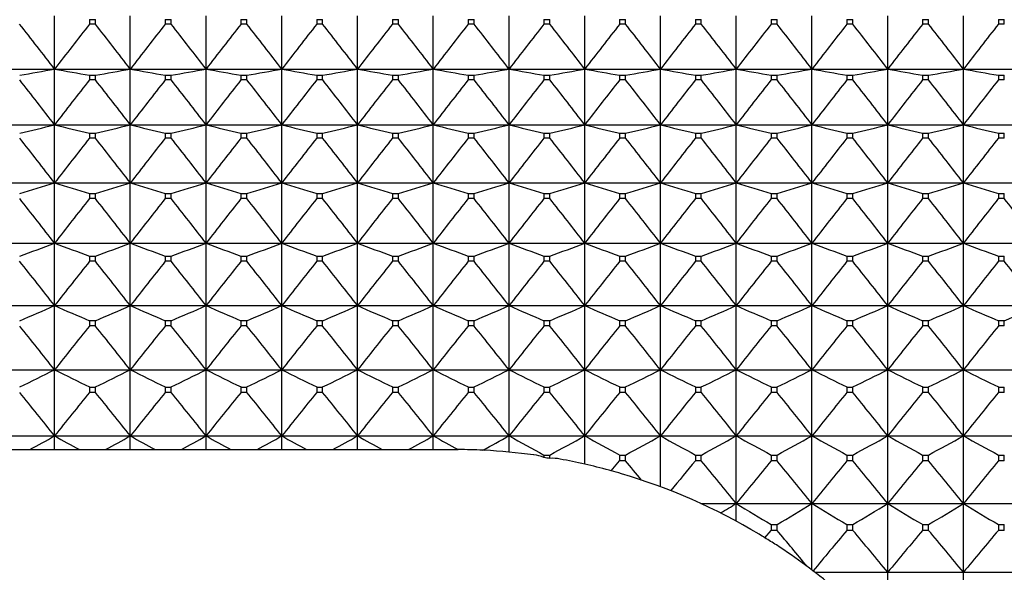
# Model space of a CAD drawing. Units: millimetres. Extents: x -18 to 856, y -35 to 1019.
# Drawn here: x 36 to 50, y 529 to 537 of the extents above; entities that cross this region are included whole.
import ezdxf

# ---------------------------------------------------------------- set-up
doc = ezdxf.new("R2010")
doc.units = ezdxf.units.MM
doc.layers.add('Default', color=7, linetype='Continuous')
doc.layers.add('DV1_Default', color=7, linetype='Continuous')

# ---------------------------------------------------------------- blocks, each defined once
blk = doc.blocks.new('SE')
at = {"layer": 'DV1_Default', "color": 7}
for p, q in [((36.55, 536.338), (36.55, 537.112)), ((37.65, 536.338), (37.65, 537.112)), ((38.75, 536.338), (38.75, 537.112)), ((39.85, 536.338), (39.85, 537.112)), ((40.95, 536.338), (40.95, 537.112)), ((42.05, 536.338), (42.05, 537.112)), ((43.15, 536.338), (43.15, 537.112)), ((44.25, 536.338), (44.25, 537.112)), ((45.35, 536.338), (45.35, 537.112)), ((46.45, 536.338), (46.45, 537.112)), ((47.55, 536.338), (47.55, 537.112)), ((48.65, 536.338), (48.65, 537.112)), ((49.75, 536.338), (49.75, 537.112)), ((37.057, 537.055), (37.143, 537.055)), ((37.057, 537.055), (37.057, 536.99)), ((37.143, 536.99), (37.057, 536.99)), ((37.143, 536.99), (37.143, 537.055)), ((38.157, 537.055), (38.243, 537.055)), ((38.157, 537.055), (38.157, 536.99)), ((38.243, 536.99), (38.157, 536.99)), ((38.243, 536.99), (38.243, 537.055)), ((39.257, 537.055), (39.343, 537.055)), ((39.257, 537.055), (39.257, 536.99)), ((39.343, 536.99), (39.257, 536.99)), ((39.343, 536.99), (39.343, 537.055)), ((40.357, 537.055), (40.443, 537.055)), ((40.357, 537.055), (40.357, 536.99)), ((40.443, 536.99), (40.357, 536.99)), ((40.443, 536.99), (40.443, 537.055)), ((41.457, 537.055), (41.543, 537.055)), ((41.457, 537.055), (41.457, 536.99)), ((41.543, 536.99), (41.457, 536.99)), ((41.543, 536.99), (41.543, 537.055)), ((42.557, 537.055), (42.643, 537.055)), ((42.557, 537.055), (42.557, 536.99)), ((42.643, 536.99), (42.557, 536.99)), ((42.643, 536.99), (42.643, 537.055)), ((43.657, 537.055), (43.743, 537.055)), ((43.657, 537.055), (43.657, 536.99)), ((43.743, 536.99), (43.657, 536.99)), ((43.743, 536.99), (43.743, 537.055)), ((44.757, 537.055), (44.843, 537.055)), ((44.757, 537.055), (44.757, 536.99)), ((44.843, 536.99), (44.757, 536.99)), ((44.843, 536.99), (44.843, 537.055)), ((45.857, 537.055), (45.943, 537.055)), ((45.857, 537.055), (45.857, 536.99)), ((45.943, 536.99), (45.857, 536.99)), ((45.943, 536.99), (45.943, 537.055)), ((46.957, 537.055), (47.043, 537.055)), ((46.957, 537.055), (46.957, 536.99)), ((47.043, 536.99), (46.957, 536.99)), ((47.043, 536.99), (47.043, 537.055)), ((48.057, 537.055), (48.143, 537.055)), ((48.057, 537.055), (48.057, 536.99)), ((48.143, 536.99), (48.057, 536.99)), ((48.143, 536.99), (48.143, 537.055)), ((49.157, 537.055), (49.243, 537.055)), ((49.157, 537.055), (49.157, 536.99)), ((49.243, 536.99), (49.157, 536.99)), ((49.243, 536.99), (49.243, 537.055)), ((50.257, 537.055), (50.343, 537.055)), ((50.257, 537.055), (50.257, 536.99)), ((50.343, 536.99), (50.257, 536.99)), ((50.343, 536.99), (50.343, 537.055)), ((35.45, 536.338), (36.55, 536.338)), ((36.55, 536.338), (37.65, 536.338)), ((36.55, 535.528), (36.55, 536.338)), ((37.65, 536.338), (38.75, 536.338)), ((37.65, 535.528), (37.65, 536.338)), ((38.75, 536.338), (39.85, 536.338)), ((38.75, 535.528), (38.75, 536.338)), ((39.85, 536.338), (40.95, 536.338)), ((39.85, 535.528), (39.85, 536.338)), ((40.95, 536.338), (42.05, 536.338)), ((40.95, 535.528), (40.95, 536.338)), ((42.05, 536.338), (43.15, 536.338)), ((42.05, 535.528), (42.05, 536.338)), ((43.15, 536.338), (44.25, 536.338)), ((43.15, 535.528), (43.15, 536.338)), ((44.25, 536.338), (45.35, 536.338)), ((44.25, 535.528), (44.25, 536.338)), ((45.35, 536.338), (46.45, 536.338)), ((45.35, 535.528), (45.35, 536.338)), ((46.45, 536.338), (47.55, 536.338)), ((46.45, 535.528), (46.45, 536.338)), ((47.55, 536.338), (48.65, 536.338)), ((47.55, 535.528), (47.55, 536.338)), ((48.65, 536.338), (49.75, 536.338)), ((48.65, 535.528), (48.65, 536.338)), ((49.75, 536.338), (50.85, 536.338)), ((49.75, 535.528), (49.75, 536.338)), ((37.057, 536.248), (37.143, 536.248)), ((37.057, 536.248), (37.057, 536.18)), ((37.143, 536.18), (37.057, 536.18)), ((37.143, 536.18), (37.143, 536.248)), ((38.157, 536.248), (38.243, 536.248)), ((38.157, 536.248), (38.157, 536.18)), ((38.243, 536.18), (38.157, 536.18)), ((38.243, 536.18), (38.243, 536.248)), ((39.257, 536.248), (39.343, 536.248)), ((39.257, 536.248), (39.257, 536.18)), ((39.343, 536.18), (39.257, 536.18)), ((39.343, 536.18), (39.343, 536.248)), ((40.357, 536.248), (40.443, 536.248)), ((40.357, 536.248), (40.357, 536.18)), ((40.443, 536.18), (40.357, 536.18)), ((40.443, 536.18), (40.443, 536.248)), ((41.457, 536.248), (41.543, 536.248)), ((41.457, 536.248), (41.457, 536.18)), ((41.543, 536.18), (41.457, 536.18)), ((41.543, 536.18), (41.543, 536.248)), ((42.557, 536.248), (42.643, 536.248)), ((42.557, 536.248), (42.557, 536.18)), ((42.643, 536.18), (42.557, 536.18)), ((42.643, 536.18), (42.643, 536.248)), ((43.657, 536.248), (43.743, 536.248)), ((43.657, 536.248), (43.657, 536.18)), ((43.743, 536.18), (43.657, 536.18)), ((43.743, 536.18), (43.743, 536.248)), ((44.757, 536.248), (44.843, 536.248)), ((44.757, 536.248), (44.757, 536.18)), ((44.843, 536.18), (44.757, 536.18)), ((44.843, 536.18), (44.843, 536.248)), ((45.857, 536.248), (45.943, 536.248)), ((45.857, 536.248), (45.857, 536.18)), ((45.943, 536.18), (45.857, 536.18)), ((45.943, 536.18), (45.943, 536.248)), ((46.957, 536.248), (47.043, 536.248)), ((46.957, 536.248), (46.957, 536.18)), ((47.043, 536.18), (46.957, 536.18)), ((47.043, 536.18), (47.043, 536.248)), ((48.057, 536.248), (48.143, 536.248)), ((48.057, 536.248), (48.057, 536.18)), ((48.143, 536.18), (48.057, 536.18)), ((48.143, 536.18), (48.143, 536.248)), ((49.157, 536.248), (49.243, 536.248)), ((49.157, 536.248), (49.157, 536.18)), ((49.243, 536.18), (49.157, 536.18)), ((49.243, 536.18), (49.243, 536.248)), ((50.257, 536.248), (50.343, 536.248)), ((50.257, 536.248), (50.257, 536.18)), ((50.343, 536.18), (50.257, 536.18)), ((50.343, 536.18), (50.343, 536.248)), ((35.45, 535.528), (36.55, 535.528)), ((36.55, 535.528), (37.65, 535.528)), ((36.55, 534.683), (36.55, 535.528)), ((37.057, 535.405), (37.143, 535.405)), ((37.057, 535.405), (37.057, 535.335)), ((37.143, 535.335), (37.143, 535.405)), ((37.65, 535.528), (38.75, 535.528)), ((37.65, 534.683), (37.65, 535.528)), ((38.157, 535.405), (38.243, 535.405)), ((38.157, 535.405), (38.157, 535.335)), ((38.243, 535.335), (38.243, 535.405)), ((38.75, 535.528), (39.85, 535.528)), ((38.75, 534.683), (38.75, 535.528)), ((39.257, 535.405), (39.343, 535.405)), ((39.257, 535.405), (39.257, 535.335)), ((39.343, 535.335), (39.343, 535.405)), ((39.85, 535.528), (40.95, 535.528)), ((39.85, 534.683), (39.85, 535.528)), ((40.357, 535.405), (40.443, 535.405)), ((40.357, 535.405), (40.357, 535.335)), ((40.443, 535.335), (40.443, 535.405)), ((40.95, 535.528), (42.05, 535.528)), ((40.95, 534.683), (40.95, 535.528)), ((41.457, 535.405), (41.543, 535.405)), ((41.457, 535.405), (41.457, 535.335)), ((41.543, 535.335), (41.543, 535.405)), ((42.05, 535.528), (43.15, 535.528)), ((42.05, 534.683), (42.05, 535.528)), ((42.557, 535.405), (42.643, 535.405)), ((42.557, 535.405), (42.557, 535.335)), ((42.643, 535.335), (42.643, 535.405)), ((43.15, 535.528), (44.25, 535.528)), ((43.15, 534.683), (43.15, 535.528)), ((43.657, 535.405), (43.743, 535.405)), ((43.657, 535.405), (43.657, 535.335)), ((43.743, 535.335), (43.743, 535.405)), ((44.25, 535.528), (45.35, 535.528)), ((44.25, 534.683), (44.25, 535.528)), ((44.757, 535.405), (44.843, 535.405)), ((44.757, 535.405), (44.757, 535.335)), ((44.843, 535.335), (44.843, 535.405)), ((45.35, 535.528), (46.45, 535.528)), ((45.35, 534.683), (45.35, 535.528)), ((45.857, 535.405), (45.943, 535.405)), ((45.857, 535.405), (45.857, 535.335)), ((45.943, 535.335), (45.943, 535.405)), ((46.45, 535.528), (47.55, 535.528)), ((46.45, 534.683), (46.45, 535.528)), ((46.957, 535.405), (47.043, 535.405)), ((46.957, 535.405), (46.957, 535.335)), ((47.043, 535.335), (47.043, 535.405)), ((47.55, 535.528), (48.65, 535.528)), ((47.55, 534.683), (47.55, 535.528)), ((48.057, 535.405), (48.143, 535.405)), ((48.057, 535.405), (48.057, 535.335)), ((48.143, 535.335), (48.143, 535.405)), ((48.65, 535.528), (49.75, 535.528)), ((48.65, 534.683), (48.65, 535.528)), ((49.157, 535.405), (49.243, 535.405)), ((49.157, 535.405), (49.157, 535.335)), ((49.243, 535.335), (49.243, 535.405)), ((49.75, 535.528), (50.85, 535.528)), ((49.75, 534.683), (49.75, 535.528)), ((50.257, 535.405), (50.343, 535.405)), ((50.257, 535.405), (50.257, 535.335)), ((50.343, 535.335), (50.343, 535.405)), ((37.143, 535.335), (37.057, 535.335)), ((38.243, 535.335), (38.157, 535.335)), ((39.343, 535.335), (39.257, 535.335)), ((40.443, 535.335), (40.357, 535.335)), ((41.543, 535.335), (41.457, 535.335)), ((42.643, 535.335), (42.557, 535.335)), ((43.743, 535.335), (43.657, 535.335)), ((44.843, 535.335), (44.757, 535.335)), ((45.943, 535.335), (45.857, 535.335)), ((47.043, 535.335), (46.957, 535.335)), ((48.143, 535.335), (48.057, 535.335)), ((49.243, 535.335), (49.157, 535.335)), ((50.343, 535.335), (50.257, 535.335)), ((35.45, 534.683), (36.55, 534.683)), ((36.55, 534.683), (37.65, 534.683)), ((36.55, 533.807), (36.55, 534.683)), ((37.65, 534.683), (38.75, 534.683)), ((37.65, 533.807), (37.65, 534.683)), ((38.75, 534.683), (39.85, 534.683)), ((38.75, 533.807), (38.75, 534.683)), ((39.85, 534.683), (40.95, 534.683)), ((39.85, 533.807), (39.85, 534.683)), ((40.95, 534.683), (42.05, 534.683)), ((40.95, 533.807), (40.95, 534.683)), ((42.05, 534.683), (43.15, 534.683)), ((42.05, 533.807), (42.05, 534.683)), ((43.15, 534.683), (44.25, 534.683)), ((43.15, 533.807), (43.15, 534.683)), ((44.25, 534.683), (45.35, 534.683)), ((44.25, 533.807), (44.25, 534.683)), ((45.35, 534.683), (46.45, 534.683)), ((45.35, 533.807), (45.35, 534.683)), ((46.45, 534.683), (47.55, 534.683)), ((46.45, 533.807), (46.45, 534.683)), ((47.55, 534.683), (48.65, 534.683)), ((47.55, 533.807), (47.55, 534.683)), ((48.65, 534.683), (49.75, 534.683)), ((48.65, 533.807), (48.65, 534.683)), ((49.75, 534.683), (50.85, 534.683)), ((49.75, 533.807), (49.75, 534.683)), ((37.057, 534.528), (37.143, 534.528)), ((37.057, 534.528), (37.057, 534.455)), ((37.143, 534.455), (37.057, 534.455)), ((37.143, 534.455), (37.143, 534.528)), ((38.157, 534.528), (38.243, 534.528)), ((38.157, 534.528), (38.157, 534.455)), ((38.243, 534.455), (38.157, 534.455)), ((38.243, 534.455), (38.243, 534.528)), ((39.257, 534.528), (39.343, 534.528)), ((39.257, 534.528), (39.257, 534.455)), ((39.343, 534.455), (39.257, 534.455)), ((39.343, 534.455), (39.343, 534.528)), ((40.357, 534.528), (40.443, 534.528)), ((40.357, 534.528), (40.357, 534.455)), ((40.443, 534.455), (40.357, 534.455)), ((40.443, 534.455), (40.443, 534.528)), ((41.457, 534.528), (41.543, 534.528)), ((41.457, 534.528), (41.457, 534.455)), ((41.543, 534.455), (41.457, 534.455)), ((41.543, 534.455), (41.543, 534.528)), ((42.557, 534.528), (42.643, 534.528)), ((42.557, 534.528), (42.557, 534.455)), ((42.643, 534.455), (42.557, 534.455)), ((42.643, 534.455), (42.643, 534.528)), ((43.657, 534.528), (43.743, 534.528)), ((43.657, 534.528), (43.657, 534.455)), ((43.743, 534.455), (43.657, 534.455)), ((43.743, 534.455), (43.743, 534.528)), ((44.757, 534.528), (44.843, 534.528)), ((44.757, 534.528), (44.757, 534.455)), ((44.843, 534.455), (44.757, 534.455)), ((44.843, 534.455), (44.843, 534.528)), ((45.857, 534.528), (45.943, 534.528)), ((45.857, 534.528), (45.857, 534.455)), ((45.943, 534.455), (45.857, 534.455)), ((45.943, 534.455), (45.943, 534.528)), ((46.957, 534.528), (47.043, 534.528)), ((46.957, 534.528), (46.957, 534.455)), ((47.043, 534.455), (46.957, 534.455)), ((47.043, 534.455), (47.043, 534.528)), ((48.057, 534.528), (48.143, 534.528)), ((48.057, 534.528), (48.057, 534.455)), ((48.143, 534.455), (48.057, 534.455)), ((48.143, 534.455), (48.143, 534.528)), ((49.157, 534.528), (49.243, 534.528)), ((49.157, 534.528), (49.157, 534.455)), ((49.243, 534.455), (49.157, 534.455)), ((49.243, 534.455), (49.243, 534.528)), ((50.257, 534.528), (50.343, 534.528)), ((50.257, 534.528), (50.257, 534.455)), ((50.343, 534.455), (50.257, 534.455)), ((50.343, 534.455), (50.343, 534.528)), ((35.45, 533.807), (36.55, 533.807)), ((36.55, 533.807), (37.65, 533.807)), ((36.55, 532.901), (36.55, 533.807)), ((37.65, 533.807), (38.75, 533.807)), ((37.65, 532.901), (37.65, 533.807)), ((38.75, 533.807), (39.85, 533.807)), ((38.75, 532.901), (38.75, 533.807)), ((39.85, 533.807), (40.95, 533.807)), ((39.85, 532.901), (39.85, 533.807)), ((40.95, 533.807), (42.05, 533.807)), ((40.95, 532.901), (40.95, 533.807)), ((42.05, 533.807), (43.15, 533.807)), ((42.05, 532.901), (42.05, 533.807)), ((43.15, 533.807), (44.25, 533.807)), ((43.15, 532.901), (43.15, 533.807)), ((44.25, 533.807), (45.35, 533.807)), ((44.25, 532.901), (44.25, 533.807)), ((45.35, 533.807), (46.45, 533.807)), ((45.35, 532.901), (45.35, 533.807)), ((46.45, 533.807), (47.55, 533.807)), ((46.45, 532.901), (46.45, 533.807)), ((47.55, 533.807), (48.65, 533.807)), ((47.55, 532.901), (47.55, 533.807)), ((48.65, 533.807), (49.75, 533.807)), ((48.65, 532.901), (48.65, 533.807)), ((49.75, 533.807), (50.85, 533.807)), ((49.75, 532.901), (49.75, 533.807)), ((37.057, 533.62), (37.143, 533.62)), ((37.057, 533.62), (37.057, 533.544)), ((37.143, 533.544), (37.057, 533.544)), ((37.143, 533.544), (37.143, 533.62)), ((38.157, 533.62), (38.243, 533.62)), ((38.157, 533.62), (38.157, 533.544)), ((38.243, 533.544), (38.157, 533.544)), ((38.243, 533.544), (38.243, 533.62)), ((39.257, 533.62), (39.343, 533.62)), ((39.257, 533.62), (39.257, 533.544)), ((39.343, 533.544), (39.257, 533.544)), ((39.343, 533.544), (39.343, 533.62)), ((40.357, 533.62), (40.443, 533.62)), ((40.357, 533.62), (40.357, 533.544)), ((40.443, 533.544), (40.357, 533.544)), ((40.443, 533.544), (40.443, 533.62)), ((41.457, 533.62), (41.543, 533.62)), ((41.457, 533.62), (41.457, 533.544)), ((41.543, 533.544), (41.457, 533.544)), ((41.543, 533.544), (41.543, 533.62)), ((42.557, 533.62), (42.643, 533.62)), ((42.557, 533.62), (42.557, 533.544)), ((42.643, 533.544), (42.557, 533.544)), ((42.643, 533.544), (42.643, 533.62)), ((43.657, 533.62), (43.743, 533.62)), ((43.657, 533.62), (43.657, 533.544)), ((43.743, 533.544), (43.657, 533.544)), ((43.743, 533.544), (43.743, 533.62)), ((44.757, 533.62), (44.843, 533.62)), ((44.757, 533.62), (44.757, 533.544)), ((44.843, 533.544), (44.757, 533.544)), ((44.843, 533.544), (44.843, 533.62)), ((45.857, 533.62), (45.943, 533.62)), ((45.857, 533.62), (45.857, 533.544)), ((45.943, 533.544), (45.857, 533.544)), ((45.943, 533.544), (45.943, 533.62)), ((46.957, 533.62), (47.043, 533.62)), ((46.957, 533.62), (46.957, 533.544)), ((47.043, 533.544), (46.957, 533.544)), ((47.043, 533.544), (47.043, 533.62)), ((48.057, 533.62), (48.143, 533.62)), ((48.057, 533.62), (48.057, 533.544)), ((48.143, 533.544), (48.057, 533.544)), ((48.143, 533.544), (48.143, 533.62)), ((49.157, 533.62), (49.243, 533.62)), ((49.157, 533.62), (49.157, 533.544)), ((49.243, 533.544), (49.157, 533.544)), ((49.243, 533.544), (49.243, 533.62)), ((50.257, 533.62), (50.343, 533.62)), ((50.257, 533.62), (50.257, 533.544)), ((50.343, 533.544), (50.257, 533.544)), ((50.343, 533.544), (50.343, 533.62)), ((35.45, 532.901), (36.55, 532.901)), ((36.55, 532.901), (37.65, 532.901)), ((36.55, 531.967), (36.55, 532.901)), ((37.65, 532.901), (38.75, 532.901)), ((37.65, 531.967), (37.65, 532.901)), ((38.75, 532.901), (39.85, 532.901)), ((38.75, 531.967), (38.75, 532.901)), ((39.85, 532.901), (40.95, 532.901)), ((39.85, 531.967), (39.85, 532.901)), ((40.95, 532.901), (42.05, 532.901)), ((40.95, 531.967), (40.95, 532.901)), ((42.05, 532.901), (43.15, 532.901)), ((42.05, 531.967), (42.05, 532.901)), ((43.15, 532.901), (44.25, 532.901)), ((43.15, 531.967), (43.15, 532.901)), ((44.25, 532.901), (45.35, 532.901)), ((44.25, 531.967), (44.25, 532.901)), ((45.35, 532.901), (46.45, 532.901)), ((45.35, 531.967), (45.35, 532.901)), ((46.45, 532.901), (47.55, 532.901)), ((46.45, 531.967), (46.45, 532.901)), ((47.55, 532.901), (48.65, 532.901)), ((47.55, 531.967), (47.55, 532.901)), ((48.65, 532.901), (49.75, 532.901)), ((48.65, 531.967), (48.65, 532.901)), ((49.75, 532.901), (50.85, 532.901)), ((49.75, 531.967), (49.75, 532.901)), ((37.057, 532.683), (37.143, 532.683)), ((37.057, 532.683), (37.057, 532.605)), ((37.143, 532.605), (37.143, 532.683)), ((38.157, 532.683), (38.243, 532.683)), ((38.157, 532.683), (38.157, 532.605)), ((38.243, 532.605), (38.243, 532.683)), ((39.257, 532.683), (39.343, 532.683)), ((39.257, 532.683), (39.257, 532.605)), ((39.343, 532.605), (39.343, 532.683)), ((40.357, 532.683), (40.443, 532.683)), ((40.357, 532.683), (40.357, 532.605)), ((40.443, 532.605), (40.443, 532.683)), ((41.457, 532.683), (41.543, 532.683)), ((41.457, 532.683), (41.457, 532.605)), ((41.543, 532.605), (41.543, 532.683)), ((42.557, 532.683), (42.643, 532.683)), ((42.557, 532.683), (42.557, 532.605)), ((42.643, 532.605), (42.643, 532.683)), ((43.657, 532.683), (43.743, 532.683)), ((43.657, 532.683), (43.657, 532.605)), ((43.743, 532.605), (43.743, 532.683)), ((44.757, 532.683), (44.843, 532.683)), ((44.757, 532.683), (44.757, 532.605)), ((44.843, 532.605), (44.843, 532.683)), ((45.857, 532.683), (45.943, 532.683)), ((45.857, 532.683), (45.857, 532.605)), ((45.943, 532.605), (45.943, 532.683)), ((46.957, 532.683), (47.043, 532.683)), ((46.957, 532.683), (46.957, 532.605)), ((47.043, 532.605), (47.043, 532.683)), ((48.057, 532.683), (48.143, 532.683)), ((48.057, 532.683), (48.057, 532.605)), ((48.143, 532.605), (48.143, 532.683)), ((49.157, 532.683), (49.243, 532.683)), ((49.157, 532.683), (49.157, 532.605)), ((49.243, 532.605), (49.243, 532.683)), ((50.257, 532.683), (50.343, 532.683)), ((50.257, 532.683), (50.257, 532.605)), ((50.343, 532.605), (50.343, 532.683)), ((37.143, 532.605), (37.057, 532.605)), ((38.243, 532.605), (38.157, 532.605)), ((39.343, 532.605), (39.257, 532.605)), ((40.443, 532.605), (40.357, 532.605)), ((41.543, 532.605), (41.457, 532.605)), ((42.643, 532.605), (42.557, 532.605)), ((43.743, 532.605), (43.657, 532.605)), ((44.843, 532.605), (44.757, 532.605)), ((45.943, 532.605), (45.857, 532.605)), ((47.043, 532.605), (46.957, 532.605)), ((48.143, 532.605), (48.057, 532.605)), ((49.243, 532.605), (49.157, 532.605)), ((50.343, 532.605), (50.257, 532.605)), ((35.45, 531.967), (36.55, 531.967)), ((36.55, 531.967), (37.65, 531.967)), ((36.55, 531.008), (36.55, 531.967)), ((37.65, 531.967), (38.75, 531.967)), ((37.65, 531.008), (37.65, 531.967)), ((38.75, 531.967), (39.85, 531.967)), ((38.75, 531.008), (38.75, 531.967)), ((39.85, 531.967), (40.95, 531.967)), ((39.85, 531.008), (39.85, 531.967)), ((40.95, 531.967), (42.05, 531.967)), ((40.95, 531.008), (40.95, 531.967)), ((42.05, 531.967), (43.15, 531.967)), ((42.05, 531.008), (42.05, 531.967)), ((43.15, 531.967), (44.25, 531.967)), ((43.15, 531.008), (43.15, 531.967)), ((44.25, 531.967), (45.35, 531.967)), ((44.25, 531.008), (44.25, 531.967)), ((45.35, 531.967), (46.45, 531.967)), ((45.35, 531.008), (45.35, 531.967)), ((46.45, 531.967), (47.55, 531.967)), ((46.45, 531.008), (46.45, 531.967)), ((47.55, 531.967), (48.65, 531.967)), ((47.55, 531.008), (47.55, 531.967)), ((48.65, 531.967), (49.75, 531.967)), ((48.65, 531.008), (48.65, 531.967)), ((49.75, 531.967), (50.85, 531.967)), ((49.75, 531.008), (49.75, 531.967)), ((37.057, 531.718), (37.143, 531.718)), ((37.057, 531.718), (37.057, 531.638)), ((37.143, 531.638), (37.143, 531.718)), ((38.157, 531.718), (38.243, 531.718)), ((38.157, 531.718), (38.157, 531.638)), ((38.243, 531.638), (38.243, 531.718)), ((39.257, 531.718), (39.343, 531.718)), ((39.257, 531.718), (39.257, 531.638)), ((39.343, 531.638), (39.343, 531.718)), ((40.357, 531.718), (40.443, 531.718)), ((40.357, 531.718), (40.357, 531.638)), ((40.443, 531.638), (40.443, 531.718)), ((41.457, 531.718), (41.543, 531.718)), ((41.457, 531.718), (41.457, 531.638)), ((41.543, 531.638), (41.543, 531.718)), ((42.557, 531.718), (42.643, 531.718)), ((42.557, 531.718), (42.557, 531.638)), ((42.643, 531.638), (42.643, 531.718)), ((43.657, 531.718), (43.743, 531.718)), ((43.657, 531.718), (43.657, 531.638)), ((43.743, 531.638), (43.743, 531.718)), ((44.757, 531.718), (44.843, 531.718)), ((44.757, 531.718), (44.757, 531.638)), ((44.843, 531.638), (44.843, 531.718)), ((45.857, 531.718), (45.943, 531.718)), ((45.857, 531.718), (45.857, 531.638)), ((45.943, 531.638), (45.943, 531.718)), ((46.957, 531.718), (47.043, 531.718)), ((46.957, 531.718), (46.957, 531.638)), ((47.043, 531.638), (47.043, 531.718)), ((48.057, 531.718), (48.143, 531.718)), ((48.057, 531.718), (48.057, 531.638)), ((48.143, 531.638), (48.143, 531.718)), ((49.157, 531.718), (49.243, 531.718)), ((49.157, 531.718), (49.157, 531.638)), ((49.243, 531.638), (49.243, 531.718)), ((50.257, 531.718), (50.343, 531.718)), ((50.257, 531.718), (50.257, 531.638)), ((50.343, 531.638), (50.343, 531.718)), ((37.143, 531.638), (37.057, 531.638)), ((38.243, 531.638), (38.157, 531.638)), ((39.343, 531.638), (39.257, 531.638)), ((40.443, 531.638), (40.357, 531.638)), ((41.543, 531.638), (41.457, 531.638)), ((42.643, 531.638), (42.557, 531.638)), ((43.743, 531.638), (43.657, 531.638)), ((44.843, 531.638), (44.757, 531.638)), ((45.943, 531.638), (45.857, 531.638)), ((47.043, 531.638), (46.957, 531.638)), ((48.143, 531.638), (48.057, 531.638)), ((49.243, 531.638), (49.157, 531.638)), ((50.343, 531.638), (50.257, 531.638)), ((35.45, 531.008), (36.55, 531.008)), ((36.55, 531.008), (37.65, 531.008)), ((36.55, 530.81), (36.55, 531.008)), ((37.65, 531.008), (38.75, 531.008)), ((37.65, 530.81), (37.65, 531.008)), ((38.75, 531.008), (39.85, 531.008)), ((38.75, 530.81), (38.75, 531.008)), ((39.85, 531.008), (40.95, 531.008)), ((39.85, 530.81), (39.85, 531.008)), ((40.95, 531.008), (42.05, 531.008)), ((40.95, 530.81), (40.95, 531.008)), ((42.05, 531.008), (43.15, 531.008)), ((42.05, 530.81), (42.05, 531.008)), ((43.15, 531.008), (44.25, 531.008)), ((43.15, 530.772), (43.15, 531.008)), ((44.25, 531.008), (45.35, 531.008)), ((44.25, 530.597), (44.25, 531.008)), ((45.35, 531.008), (46.45, 531.008)), ((45.35, 530.269), (45.35, 531.008)), ((46.45, 531.008), (47.55, 531.008)), ((46.45, 530.027), (46.45, 531.008)), ((47.55, 531.008), (48.65, 531.008)), ((47.55, 530.027), (47.55, 531.008)), ((48.65, 531.008), (49.75, 531.008)), ((48.65, 530.027), (48.65, 531.008)), ((49.75, 531.008), (50.85, 531.008)), ((49.75, 530.027), (49.75, 531.008)), ((35.81, 530.81), (36.191, 530.81)), ((36.191, 530.81), (36.91, 530.81)), ((36.91, 530.81), (37.291, 530.81)), ((37.291, 530.81), (38.01, 530.81)), ((38.01, 530.81), (38.391, 530.81)), ((38.391, 530.81), (39.11, 530.81)), ((39.11, 530.81), (39.491, 530.81)), ((39.491, 530.81), (40.21, 530.81)), ((40.21, 530.81), (40.591, 530.81)), ((40.591, 530.81), (41.31, 530.81)), ((41.31, 530.81), (41.691, 530.81)), ((41.691, 530.81), (42.35, 530.81)), ((42.35, 530.81), (42.41, 530.809)), ((42.791, 530.798), (42.772, 530.799)), ((43.657, 530.729), (43.743, 530.729)), ((43.657, 530.729), (43.657, 530.693)), ((43.743, 530.679), (43.743, 530.729)), ((44.757, 530.729), (44.843, 530.729)), ((44.757, 530.729), (44.757, 530.647)), ((44.843, 530.647), (44.843, 530.729)), ((45.857, 530.729), (45.943, 530.729)), ((45.857, 530.729), (45.857, 530.647)), ((45.943, 530.647), (45.943, 530.729)), ((46.957, 530.729), (47.043, 530.729)), ((46.957, 530.729), (46.957, 530.647)), ((47.043, 530.647), (47.043, 530.729)), ((48.057, 530.729), (48.143, 530.729)), ((48.057, 530.729), (48.057, 530.647)), ((48.143, 530.647), (48.143, 530.729)), ((49.157, 530.729), (49.243, 530.729)), ((49.157, 530.729), (49.157, 530.647)), ((49.243, 530.647), (49.243, 530.729)), ((50.257, 530.729), (50.343, 530.729)), ((50.257, 530.729), (50.257, 530.647)), ((50.343, 530.647), (50.343, 530.729)), ((44.636, 530.5), (44.757, 530.647)), ((44.843, 530.647), (44.757, 530.647)), ((45.943, 530.647), (45.857, 530.647)), ((47.043, 530.647), (46.957, 530.647)), ((48.143, 530.647), (48.057, 530.647)), ((49.243, 530.647), (49.157, 530.647)), ((50.343, 530.647), (50.257, 530.647)), ((45.934, 530.027), (46.45, 530.027)), ((46.45, 530.027), (47.55, 530.027)), ((46.45, 529.769), (46.45, 530.027)), ((47.55, 530.027), (48.65, 530.027)), ((47.55, 529.059), (47.55, 530.027)), ((48.65, 530.027), (49.75, 530.027)), ((48.65, 529.026), (48.65, 530.027)), ((49.75, 530.027), (50.85, 530.027)), ((49.75, 529.026), (49.75, 530.027)), ((46.957, 529.719), (47.043, 529.719)), ((46.957, 529.719), (46.957, 529.635)), ((47.043, 529.635), (47.043, 529.719)), ((48.057, 529.719), (48.143, 529.719)), ((48.057, 529.719), (48.057, 529.635)), ((48.143, 529.635), (48.143, 529.719)), ((49.157, 529.719), (49.243, 529.719)), ((49.157, 529.719), (49.157, 529.635)), ((49.243, 529.635), (49.243, 529.719)), ((50.257, 529.719), (50.343, 529.719)), ((50.257, 529.719), (50.257, 529.635)), ((50.343, 529.635), (50.343, 529.719)), ((46.865, 529.526), (46.957, 529.635)), ((47.043, 529.635), (46.957, 529.635)), ((48.143, 529.635), (48.057, 529.635)), ((49.243, 529.635), (49.157, 529.635)), ((50.343, 529.635), (50.257, 529.635)), ((47.594, 529.026), (48.65, 529.026)), ((48.65, 529.026), (49.75, 529.026)), ((48.65, 528.064), (48.65, 529.026)), ((49.75, 529.026), (50.85, 529.026)), ((49.75, 528.007), (49.75, 529.026))]:
    blk.add_line(p, q, dxfattribs=at)
for centre, radius, start, end in [((-13.424, 498.022), 62.972, 37.47789, 38.22952), ((86.525, 498.022), 62.972, 141.77048, 142.52211), ((-12.324, 498.022), 62.972, 37.47789, 38.22952), ((87.625, 498.022), 62.972, 141.77048, 142.52211), ((-11.224, 498.022), 62.972, 37.47789, 38.22952), ((88.725, 498.022), 62.972, 141.77048, 142.52211), ((-10.124, 498.022), 62.972, 37.47789, 38.22952), ((89.825, 498.022), 62.972, 141.77048, 142.52211), ((-9.024, 498.022), 62.972, 37.47789, 38.22952), ((90.925, 498.022), 62.972, 141.77048, 142.52211), ((-7.924, 498.022), 62.972, 37.47789, 38.22952), ((92.025, 498.022), 62.972, 141.77048, 142.52211), ((-6.824, 498.022), 62.972, 37.47789, 38.22952), ((93.125, 498.022), 62.972, 141.77048, 142.52211), ((-5.724, 498.022), 62.972, 37.47789, 38.22952), ((94.225, 498.022), 62.972, 141.77048, 142.52211), ((-4.624, 498.022), 62.972, 37.47789, 38.22952), ((95.325, 498.022), 62.972, 141.77048, 142.52211), ((-3.524, 498.022), 62.972, 37.47789, 38.22952), ((96.425, 498.022), 62.972, 141.77048, 142.52211), ((-2.424, 498.022), 62.972, 37.47789, 38.22952), ((97.525, 498.022), 62.972, 141.77048, 142.52211), ((-1.324, 498.022), 62.972, 37.47789, 38.22952), ((98.625, 498.022), 62.972, 141.77048, 142.52211), ((-0.224, 498.022), 62.972, 37.47789, 38.22952), ((99.725, 498.022), 62.972, 141.77048, 142.52211), ((16.988, 645.356), 110.76, 279.90647, 280.17278), ((56.112, 645.356), 110.76, 259.82722, 260.09353), ((18.088, 645.356), 110.76, 279.90647, 280.17278), ((57.212, 645.356), 110.76, 259.82722, 260.09353), ((19.188, 645.356), 110.76, 279.90647, 280.17278), ((58.312, 645.356), 110.76, 259.82722, 260.09353), ((20.288, 645.356), 110.76, 279.90647, 280.17278), ((59.412, 645.356), 110.76, 259.82722, 260.09353), ((21.388, 645.356), 110.76, 279.90647, 280.17278), ((60.512, 645.356), 110.76, 259.82722, 260.09353), ((22.488, 645.356), 110.76, 279.90647, 280.17278), ((61.612, 645.356), 110.76, 259.82722, 260.09353), ((23.588, 645.356), 110.76, 279.90647, 280.17278), ((62.712, 645.356), 110.76, 259.82722, 260.09353), ((24.688, 645.356), 110.76, 279.90647, 280.17278), ((63.812, 645.356), 110.76, 259.82722, 260.09353), ((25.788, 645.356), 110.76, 279.90647, 280.17278), ((64.912, 645.356), 110.76, 259.82722, 260.09353), ((26.888, 645.356), 110.76, 279.90647, 280.17278), ((66.012, 645.356), 110.76, 259.82722, 260.09353), ((27.988, 645.356), 110.76, 279.90647, 280.17278), ((67.112, 645.356), 110.76, 259.82722, 260.09353), ((29.088, 645.356), 110.76, 279.90647, 280.17278), ((68.212, 645.356), 110.76, 259.82722, 260.09353), ((30.188, 645.356), 110.76, 279.90647, 280.17278), ((69.312, 645.356), 110.76, 259.82722, 260.09353), ((-13.459, 497.206), 63.004, 37.4621, 38.21362), ((86.56, 497.206), 63.004, 141.78638, 142.5379), ((-12.359, 497.206), 63.004, 37.4621, 38.21362), ((87.66, 497.206), 63.004, 141.78638, 142.5379), ((-11.259, 497.206), 63.004, 37.4621, 38.21362), ((88.76, 497.206), 63.004, 141.78638, 142.5379), ((-10.159, 497.206), 63.004, 37.4621, 38.21362), ((89.86, 497.206), 63.004, 141.78638, 142.5379), ((-9.059, 497.206), 63.004, 37.4621, 38.21362), ((90.96, 497.206), 63.004, 141.78638, 142.5379), ((-7.959, 497.206), 63.004, 37.4621, 38.21362), ((92.06, 497.206), 63.004, 141.78638, 142.5379), ((-6.859, 497.206), 63.004, 37.4621, 38.21362), ((93.16, 497.206), 63.004, 141.78638, 142.5379), ((-5.759, 497.206), 63.004, 37.4621, 38.21362), ((94.26, 497.206), 63.004, 141.78638, 142.5379), ((-4.659, 497.206), 63.004, 37.4621, 38.21362), ((95.36, 497.206), 63.004, 141.78638, 142.5379), ((-3.559, 497.206), 63.004, 37.4621, 38.21362), ((96.46, 497.206), 63.004, 141.78638, 142.5379), ((-2.459, 497.206), 63.004, 37.4621, 38.21362), ((97.56, 497.206), 63.004, 141.78638, 142.5379), ((-1.359, 497.206), 63.004, 37.4621, 38.21362), ((98.66, 497.206), 63.004, 141.78638, 142.5379), ((-0.259, 497.206), 63.004, 37.4621, 38.21362), ((99.76, 497.206), 63.004, 141.78638, 142.5379), ((16.484, 617.539), 84.431, 283.39502, 283.74891), ((56.617, 617.539), 84.431, 256.25109, 256.60498), ((17.584, 617.539), 84.431, 283.39502, 283.74891), ((57.717, 617.539), 84.431, 256.25109, 256.60498), ((18.684, 617.539), 84.431, 283.39502, 283.74891), ((58.817, 617.539), 84.431, 256.25109, 256.60498), ((19.784, 617.539), 84.431, 283.39502, 283.74891), ((59.917, 617.539), 84.431, 256.25109, 256.60498), ((20.884, 617.539), 84.431, 283.39502, 283.74891), ((61.017, 617.539), 84.431, 256.25109, 256.60498), ((21.984, 617.539), 84.431, 283.39502, 283.74891), ((62.117, 617.539), 84.431, 256.25109, 256.60498), ((23.084, 617.539), 84.431, 283.39502, 283.74891), ((63.217, 617.539), 84.431, 256.25109, 256.60498), ((24.184, 617.539), 84.431, 283.39502, 283.74891), ((64.317, 617.539), 84.431, 256.25109, 256.60498), ((25.284, 617.539), 84.431, 283.39502, 283.74891), ((65.417, 617.539), 84.431, 256.25109, 256.60498), ((26.384, 617.539), 84.431, 283.39502, 283.74891), ((66.517, 617.539), 84.431, 256.25109, 256.60498), ((27.484, 617.539), 84.431, 283.39502, 283.74891), ((67.617, 617.539), 84.431, 256.25109, 256.60498), ((28.584, 617.539), 84.431, 283.39502, 283.74891), ((68.717, 617.539), 84.431, 256.25109, 256.60498), ((29.684, 617.539), 84.431, 283.39502, 283.74891), ((69.817, 617.539), 84.431, 256.25109, 256.60498), ((-13.335, 496.38), 62.894, 37.5174, 38.26929), ((86.436, 496.38), 62.894, 141.73071, 142.4826), ((-12.235, 496.38), 62.894, 37.5174, 38.26929), ((87.536, 496.38), 62.894, 141.73071, 142.4826), ((-11.135, 496.38), 62.894, 37.5174, 38.26929), ((88.636, 496.38), 62.894, 141.73071, 142.4826), ((-10.035, 496.38), 62.894, 37.5174, 38.26929), ((89.736, 496.38), 62.894, 141.73071, 142.4826), ((-8.935, 496.38), 62.894, 37.5174, 38.26929), ((90.836, 496.38), 62.894, 141.73071, 142.4826), ((-7.835, 496.38), 62.894, 37.5174, 38.26929), ((91.936, 496.38), 62.894, 141.73071, 142.4826), ((-6.735, 496.38), 62.894, 37.5174, 38.26929), ((93.036, 496.38), 62.894, 141.73071, 142.4826), ((-5.635, 496.38), 62.894, 37.5174, 38.26929), ((94.136, 496.38), 62.894, 141.73071, 142.4826), ((-4.535, 496.38), 62.894, 37.5174, 38.26929), ((95.236, 496.38), 62.894, 141.73071, 142.4826), ((-3.435, 496.38), 62.894, 37.5174, 38.26929), ((96.336, 496.38), 62.894, 141.73071, 142.4826), ((-2.335, 496.38), 62.894, 37.5174, 38.26929), ((97.436, 496.38), 62.894, 141.73071, 142.4826), ((-1.235, 496.38), 62.894, 37.5174, 38.26929), ((98.536, 496.38), 62.894, 141.73071, 142.4826), ((-0.135, 496.38), 62.894, 37.5174, 38.26929), ((99.636, 496.38), 62.894, 141.73071, 142.4826), ((15.832, 601.671), 70.119, 286.7533, 287.18638), ((57.269, 601.671), 70.119, 252.81362, 253.2467), ((16.932, 601.671), 70.119, 286.7533, 287.18638), ((58.369, 601.671), 70.119, 252.81362, 253.2467), ((18.032, 601.671), 70.119, 286.7533, 287.18638), ((59.469, 601.671), 70.119, 252.81362, 253.2467), ((19.132, 601.671), 70.119, 286.7533, 287.18638), ((60.569, 601.671), 70.119, 252.81362, 253.2467), ((20.232, 601.671), 70.119, 286.7533, 287.18638), ((61.669, 601.671), 70.119, 252.81362, 253.2467), ((21.332, 601.671), 70.119, 286.7533, 287.18638), ((62.769, 601.671), 70.119, 252.81362, 253.2467), ((22.432, 601.671), 70.119, 286.7533, 287.18638), ((63.869, 601.671), 70.119, 252.81362, 253.2467), ((23.532, 601.671), 70.119, 286.7533, 287.18638), ((64.969, 601.671), 70.119, 252.81362, 253.2467), ((24.632, 601.671), 70.119, 286.7533, 287.18638), ((66.069, 601.671), 70.119, 252.81362, 253.2467), ((25.732, 601.671), 70.119, 286.7533, 287.18638), ((67.169, 601.671), 70.119, 252.81362, 253.2467), ((26.832, 601.671), 70.119, 286.7533, 287.18638), ((68.269, 601.671), 70.119, 252.81362, 253.2467), ((27.932, 601.671), 70.119, 286.7533, 287.18638), ((69.369, 601.671), 70.119, 252.81362, 253.2467), ((29.032, 601.671), 70.119, 286.7533, 287.18638), ((70.469, 601.671), 70.119, 252.81362, 253.2467), ((-13.054, 495.546), 62.646, 37.64418, 38.39691), ((86.154, 495.546), 62.646, 141.60309, 142.35582), ((-11.954, 495.546), 62.646, 37.64418, 38.39691), ((87.254, 495.546), 62.646, 141.60309, 142.35582), ((-10.854, 495.546), 62.646, 37.64418, 38.39691), ((88.354, 495.546), 62.646, 141.60309, 142.35582), ((-9.754, 495.546), 62.646, 37.64418, 38.39691), ((89.454, 495.546), 62.646, 141.60309, 142.35582), ((-8.654, 495.546), 62.646, 37.64418, 38.39691), ((90.554, 495.546), 62.646, 141.60309, 142.35582), ((-7.554, 495.546), 62.646, 37.64418, 38.39691), ((91.654, 495.546), 62.646, 141.60309, 142.35582), ((-6.454, 495.546), 62.646, 37.64418, 38.39691), ((92.754, 495.546), 62.646, 141.60309, 142.35582), ((-5.354, 495.546), 62.646, 37.64418, 38.39691), ((93.854, 495.546), 62.646, 141.60309, 142.35582), ((-4.254, 495.546), 62.646, 37.64418, 38.39691), ((94.954, 495.546), 62.646, 141.60309, 142.35582), ((-3.154, 495.546), 62.646, 37.64418, 38.39691), ((96.054, 495.546), 62.646, 141.60309, 142.35582), ((-2.054, 495.546), 62.646, 37.64418, 38.39691), ((97.154, 495.546), 62.646, 141.60309, 142.35582), ((-0.954, 495.546), 62.646, 37.64418, 38.39691), ((98.254, 495.546), 62.646, 141.60309, 142.35582), ((0.146, 495.546), 62.646, 37.64418, 38.39691), ((99.354, 495.546), 62.646, 141.60309, 142.35582), ((1.246, 495.546), 62.646, 37.64418, 38.39691), ((15.038, 591.464), 61.54, 289.95817, 290.46111), ((58.063, 591.464), 61.54, 249.53889, 250.04183), ((16.138, 591.464), 61.54, 289.95817, 290.46111), ((59.163, 591.464), 61.54, 249.53889, 250.04183), ((17.238, 591.464), 61.54, 289.95817, 290.46111), ((60.263, 591.464), 61.54, 249.53889, 250.04183), ((18.338, 591.464), 61.54, 289.95817, 290.46111), ((61.363, 591.464), 61.54, 249.53889, 250.04183), ((19.438, 591.464), 61.54, 289.95817, 290.46111), ((62.463, 591.464), 61.54, 249.53889, 250.04183), ((20.538, 591.464), 61.54, 289.95817, 290.46111), ((63.563, 591.464), 61.54, 249.53889, 250.04183), ((21.638, 591.464), 61.54, 289.95817, 290.46111), ((64.663, 591.464), 61.54, 249.53889, 250.04183), ((22.738, 591.464), 61.54, 289.95817, 290.46111), ((65.763, 591.464), 61.54, 249.53889, 250.04183), ((23.838, 591.464), 61.54, 289.95817, 290.46111), ((66.863, 591.464), 61.54, 249.53889, 250.04183), ((24.938, 591.464), 61.54, 289.95817, 290.46111), ((67.963, 591.464), 61.54, 249.53889, 250.04183), ((26.038, 591.464), 61.54, 289.95817, 290.46111), ((69.063, 591.464), 61.54, 249.53889, 250.04183), ((27.138, 591.464), 61.54, 289.95817, 290.46111), ((70.163, 591.464), 61.54, 249.53889, 250.04183), ((28.238, 591.464), 61.54, 289.95817, 290.46111), ((71.263, 591.464), 61.54, 249.53889, 250.04183), ((-12.617, 494.703), 62.261, 37.84336, 38.59737), ((85.718, 494.703), 62.261, 141.40263, 142.15664), ((-11.517, 494.703), 62.261, 37.84336, 38.59737), ((86.818, 494.703), 62.261, 141.40263, 142.15664), ((-10.417, 494.703), 62.261, 37.84336, 38.59737), ((87.918, 494.703), 62.261, 141.40263, 142.15664), ((-9.317, 494.703), 62.261, 37.84336, 38.59737), ((89.018, 494.703), 62.261, 141.40263, 142.15664), ((-8.217, 494.703), 62.261, 37.84336, 38.59737), ((90.118, 494.703), 62.261, 141.40263, 142.15664), ((-7.117, 494.703), 62.261, 37.84336, 38.59737), ((91.218, 494.703), 62.261, 141.40263, 142.15664), ((-6.017, 494.703), 62.261, 37.84336, 38.59737), ((92.318, 494.703), 62.261, 141.40263, 142.15664), ((-4.917, 494.703), 62.261, 37.84336, 38.59737), ((93.418, 494.703), 62.261, 141.40263, 142.15664), ((-3.817, 494.703), 62.261, 37.84336, 38.59737), ((94.518, 494.703), 62.261, 141.40263, 142.15664), ((-2.717, 494.703), 62.261, 37.84336, 38.59737), ((95.618, 494.703), 62.261, 141.40263, 142.15664), ((-1.617, 494.703), 62.261, 37.84336, 38.59737), ((96.718, 494.703), 62.261, 141.40263, 142.15664), ((-0.517, 494.703), 62.261, 37.84336, 38.59737), ((97.818, 494.703), 62.261, 141.40263, 142.15664), ((0.583, 494.703), 62.261, 37.84336, 38.59737), ((98.918, 494.703), 62.261, 141.40263, 142.15664), ((1.683, 494.703), 62.261, 37.84336, 38.59737), ((14.111, 584.37), 56.149, 292.9929, 293.556), ((58.99, 584.37), 56.149, 246.444, 247.0071), ((15.211, 584.37), 56.149, 292.9929, 293.556), ((60.09, 584.37), 56.149, 246.444, 247.0071), ((16.311, 584.37), 56.149, 292.9929, 293.556), ((61.19, 584.37), 56.149, 246.444, 247.0071), ((17.411, 584.37), 56.149, 292.9929, 293.556), ((62.29, 584.37), 56.149, 246.444, 247.0071), ((18.511, 584.37), 56.149, 292.9929, 293.556), ((63.39, 584.37), 56.149, 246.444, 247.0071), ((19.611, 584.37), 56.149, 292.9929, 293.556), ((64.49, 584.37), 56.149, 246.444, 247.0071), ((20.711, 584.37), 56.149, 292.9929, 293.556), ((65.59, 584.37), 56.149, 246.444, 247.0071), ((21.811, 584.37), 56.149, 292.9929, 293.556), ((66.69, 584.37), 56.149, 246.444, 247.0071), ((22.911, 584.37), 56.149, 292.9929, 293.556), ((67.79, 584.37), 56.149, 246.444, 247.0071), ((24.011, 584.37), 56.149, 292.9929, 293.556), ((68.89, 584.37), 56.149, 246.444, 247.0071), ((25.111, 584.37), 56.149, 292.9929, 293.556), ((69.99, 584.37), 56.149, 246.444, 247.0071), ((26.211, 584.37), 56.149, 292.9929, 293.556), ((71.09, 584.37), 56.149, 246.444, 247.0071), ((27.311, 584.37), 56.149, 292.9929, 293.556), ((72.19, 584.37), 56.149, 246.444, 247.0071), ((28.411, 584.37), 56.149, 292.9929, 293.556), ((-12.03, 493.853), 61.747, 38.11635, 38.87207), ((85.13, 493.853), 61.747, 141.12793, 141.88365), ((-10.93, 493.853), 61.747, 38.11635, 38.87207), ((86.23, 493.853), 61.747, 141.12793, 141.88365), ((-9.83, 493.853), 61.747, 38.11635, 38.87207), ((87.33, 493.853), 61.747, 141.12793, 141.88365), ((-8.73, 493.853), 61.747, 38.11635, 38.87207), ((88.43, 493.853), 61.747, 141.12793, 141.88365), ((-7.63, 493.853), 61.747, 38.11635, 38.87207), ((89.53, 493.853), 61.747, 141.12793, 141.88365), ((-6.53, 493.853), 61.747, 38.11635, 38.87207), ((90.63, 493.853), 61.747, 141.12793, 141.88365), ((-5.43, 493.853), 61.747, 38.11635, 38.87207), ((91.73, 493.853), 61.747, 141.12793, 141.88365), ((-4.33, 493.853), 61.747, 38.11635, 38.87207), ((92.83, 493.853), 61.747, 141.12793, 141.88365), ((-3.23, 493.853), 61.747, 38.11635, 38.87207), ((93.93, 493.853), 61.747, 141.12793, 141.88365), ((-2.13, 493.853), 61.747, 38.11635, 38.87207), ((95.03, 493.853), 61.747, 141.12793, 141.88365), ((-1.03, 493.853), 61.747, 38.11635, 38.87207), ((96.13, 493.853), 61.747, 141.12793, 141.88365), ((0.07, 493.853), 61.747, 38.11635, 38.87207), ((97.23, 493.853), 61.747, 141.12793, 141.88365), ((1.17, 493.853), 61.747, 38.11635, 38.87207), ((98.33, 493.853), 61.747, 141.12793, 141.88365), ((13.06, 579.163), 52.718, 295.8466, 296.4604), ((60.041, 579.163), 52.718, 243.5396, 244.1534), ((14.16, 579.163), 52.718, 295.8466, 296.4604), ((61.141, 579.163), 52.718, 243.5396, 244.1534), ((15.26, 579.163), 52.718, 295.8466, 296.4604), ((62.241, 579.163), 52.718, 243.5396, 244.1534), ((16.36, 579.163), 52.718, 295.8466, 296.4604), ((63.341, 579.163), 52.718, 243.5396, 244.1534), ((17.46, 579.163), 52.718, 295.8466, 296.4604), ((64.441, 579.163), 52.718, 243.5396, 244.1534), ((18.56, 579.163), 52.718, 295.8466, 296.4604), ((65.541, 579.163), 52.718, 243.5396, 244.1534), ((19.66, 579.163), 52.718, 295.8466, 296.4604), ((66.641, 579.163), 52.718, 243.5396, 244.1534), ((20.76, 579.163), 52.718, 295.8466, 296.4604), ((67.741, 579.163), 52.718, 243.5396, 244.1534), ((21.86, 579.163), 52.718, 295.8466, 296.4604), ((68.841, 579.163), 52.718, 243.5396, 244.1534), ((22.96, 579.163), 52.718, 295.8466, 296.4604), ((69.941, 579.163), 52.718, 243.5396, 244.1534), ((24.06, 579.163), 52.718, 295.8466, 296.4604), ((71.041, 579.163), 52.718, 243.5396, 244.1534), ((25.16, 579.163), 52.718, 295.8466, 296.4604), ((72.141, 579.163), 52.718, 243.5396, 244.1534), ((26.26, 579.163), 52.718, 295.8466, 296.4604), ((73.241, 579.163), 52.718, 243.5396, 244.1534), ((-11.298, 492.996), 61.11, 38.46513, 39.22293), ((84.399, 492.996), 61.11, 140.77707, 141.53487), ((-10.198, 492.996), 61.11, 38.46513, 39.22293), ((85.499, 492.996), 61.11, 140.77707, 141.53487), ((-9.098, 492.996), 61.11, 38.46513, 39.22293), ((86.599, 492.996), 61.11, 140.77707, 141.53487), ((-7.998, 492.996), 61.11, 38.46513, 39.22293), ((87.699, 492.996), 61.11, 140.77707, 141.53487), ((-6.898, 492.996), 61.11, 38.46513, 39.22293), ((88.799, 492.996), 61.11, 140.77707, 141.53487), ((-5.798, 492.996), 61.11, 38.46513, 39.22293), ((89.899, 492.996), 61.11, 140.77707, 141.53487), ((-4.698, 492.996), 61.11, 38.46513, 39.22293), ((90.999, 492.996), 61.11, 140.77707, 141.53487), ((-3.598, 492.996), 61.11, 38.46513, 39.22293), ((92.099, 492.996), 61.11, 140.77707, 141.53487), ((-2.498, 492.996), 61.11, 38.46513, 39.22293), ((93.199, 492.996), 61.11, 140.77707, 141.53487), ((-1.398, 492.996), 61.11, 38.46513, 39.22293), ((94.299, 492.996), 61.11, 140.77707, 141.53487), ((-0.298, 492.996), 61.11, 38.46513, 39.22293), ((95.399, 492.996), 61.11, 140.77707, 141.53487), ((0.802, 492.996), 61.11, 38.46513, 39.22293), ((96.499, 492.996), 61.11, 140.77707, 141.53487), ((1.902, 492.996), 61.11, 38.46513, 39.22293), ((97.599, 492.996), 61.11, 140.77707, 141.53487), ((12.319, 574.414), 49.712, 298.6991, 299.173), ((60.782, 574.414), 49.712, 240.827, 241.3009), ((13.419, 574.414), 49.712, 298.6991, 299.173), ((61.882, 574.414), 49.712, 240.827, 241.3009), ((14.519, 574.414), 49.712, 298.6991, 299.173), ((62.982, 574.414), 49.712, 240.827, 241.3009), ((15.619, 574.414), 49.712, 298.6991, 299.173), ((64.082, 574.414), 49.712, 240.827, 241.3009), ((16.719, 574.414), 49.712, 298.6991, 299.173), ((65.182, 574.414), 49.712, 240.827, 241.3009), ((17.819, 574.414), 49.712, 298.6991, 299.173), ((66.283, 574.415), 49.713, 240.827, 241.3012), ((18.864, 574.512), 49.823, 298.6751, 299.1726), ((67.804, 575.176), 50.582, 240.8303, 241.4858), ((19.597, 575.176), 50.582, 298.5142, 299.1697), ((68.904, 575.176), 50.582, 240.8303, 241.4858), ((20.697, 575.176), 50.582, 298.5142, 299.1697), ((70.004, 575.176), 50.582, 240.8303, 241.4858), ((21.797, 575.176), 50.582, 298.5142, 299.1697), ((71.104, 575.176), 50.582, 240.8303, 241.4858), ((22.897, 575.176), 50.582, 298.5142, 299.1697), ((72.204, 575.176), 50.582, 240.8303, 241.4858), ((23.997, 575.176), 50.582, 298.5142, 299.1697), ((73.304, 575.176), 50.582, 240.8303, 241.4858), ((25.097, 575.176), 50.582, 298.5142, 299.1697), ((74.404, 575.176), 50.582, 240.8303, 241.4858), ((42.351, 522.278), 8.532, 87.1707, 89.5986), ((42.35, 522.211), 8.599, 82.2607, 87.0652), ((43.464, 530.248), 0.485, 66.4831, 84.7132), ((42.347, 522.24), 8.554, 80.6018, 81.1861), ((43.791, 530.231), 0.451, 76.8427, 96.094), ((42.348, 522.199), 8.611, 74.8208, 79.6595), ((-2.837, 491.135), 61.924, 39.31154, 39.64768), ((92.986, 491.591), 61.209, 140.35064, 140.87763), ((-0.529, 492.13), 60.359, 38.89221, 39.6524), ((93.43, 492.13), 60.359, 140.3476, 141.10779), ((0.571, 492.13), 60.359, 38.89221, 39.6524), ((94.53, 492.13), 60.359, 140.3476, 141.10779), ((1.671, 492.13), 60.359, 38.89221, 39.6524), ((95.63, 492.13), 60.359, 140.3476, 141.10779), ((2.771, 492.13), 60.359, 38.89221, 39.6524), ((96.73, 492.13), 60.359, 140.3476, 141.10779), ((44.304, 529.374), 1.174, 73.5994, 75.2673), ((42.94, 524.253), 6.473, 73.4727, 74.8159), ((42.35, 522.209), 8.6, 58.9773, 73.5757), ((21.356, 570.675), 47.77, 301.3701, 301.6893), ((72.369, 572.019), 49.346, 238.3161, 239.0053), ((21.632, 572.019), 49.346, 300.9947, 301.6839), ((73.469, 572.019), 49.346, 238.3161, 239.0053), ((22.732, 572.019), 49.346, 300.9947, 301.6839), ((74.569, 572.019), 49.346, 238.3161, 239.0053), ((23.832, 572.019), 49.346, 300.9947, 301.6839), ((75.669, 572.019), 49.346, 238.3161, 239.0053), ((46.253, 528.677), 1.046, 54.1853, 59.6007), ((1.256, 490.994), 59.913, 39.51276, 40.16186), ((93.606, 491.193), 59.602, 139.83692, 140.57288), ((2.668, 491.255), 59.507, 39.40068, 40.16349), ((94.633, 491.255), 59.507, 139.83651, 140.59932), ((3.768, 491.255), 59.507, 39.40068, 40.16349), ((95.733, 491.255), 59.507, 139.83651, 140.59932), ((45.336, 526.837), 3.093, 56.7269, 60.3691), ((42.349, 522.207), 8.603, 50.0926, 57.0102)]:
    blk.add_arc(centre, radius, start, end, dxfattribs=at)

msp = doc.modelspace()

# ---------------------------------------------------------------- block references
at = {"layer": 'Default'}
msp.add_blockref('SE', (0, 0), dxfattribs=at)

doc.saveas('drawing.dxf')
